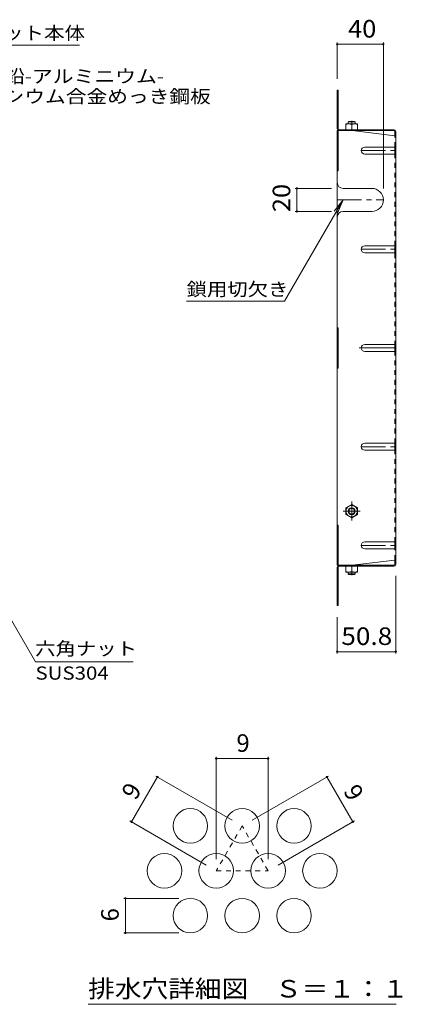
# Model space of a CAD drawing. Units: millimetres. Extents: x -1337 to 1348, y -986 to 871.
# Drawn here: x 661 to 993, y 0 to 855 of the extents above; entities that cross this region are included whole.
import ezdxf

# ---------------------------------------------------------------- set-up
doc = ezdxf.new("R2010")
doc.units = ezdxf.units.MM
doc.header["$LTSCALE"] = 5
for name, pattern in [('JWW_CENTER1', [6.773333, 4.233333, -0.846667, 0.846667, -0.846667]), ('JWW_CENTER2', [13.546667, 11.006667, -0.846667, 0.846667, -0.846667]), ('JWW_DASHED1', [1.693333, 0.846667, -0.846667])]:
    doc.linetypes.add(name, pattern=pattern)
for name, color, linetype in [('5-1', 7, 'Continuous'), ('5-4', 7, 'Continuous'), ('5-5', 7, 'Continuous'), ('5-7', 7, 'Continuous'), ('5-8', 7, 'Continuous'), ('5-B', 7, 'Continuous'), ('5-D', 7, 'Continuous'), ('F-4ﾚｲﾔ', 7, 'Continuous'), ('F-5ﾚｲﾔ', 7, 'Continuous'), ('F-6ﾚｲﾔ', 7, 'Continuous')]:
    doc.layers.add(name, color=color, linetype=linetype)
doc.styles.add('ＭＳ ゴシック', font='txt', dxfattribs={"height": 1})

msp = doc.modelspace()

# ---------------------------------------------------------------- linework, layer by layer
at = {"layer": '5-1', "color": 3, "linetype": 'Continuous', "lineweight": 9}
for p, q in [((945.8, 766.4), (946.3, 766.9)), ((951.8, 766.4), (945.8, 766.4)), ((945.8, 764.7), (945.8, 766.4)), ((951.3, 766.9), (946.3, 766.9)), ((951.8, 766.4), (951.3, 766.9)), ((951.8, 764.7), (951.8, 766.4)), ((945.8, 375.5), (945.8, 373.8)), ((951.8, 373.8), (945.8, 373.8)), ((945.8, 373.8), (946.3, 373.3)), ((951.3, 373.3), (946.3, 373.3)), ((951.8, 373.8), (951.3, 373.3)), ((951.8, 375.5), (951.8, 373.8))]:
    msp.add_line(p, q, dxfattribs=at)
at = {"layer": '5-4', "color": 7, "linetype": 'Continuous', "lineweight": 9}
for p, q in [((936.3, 835.4), (936.3, 803.9)), ((936.3, 833.9), (976.3, 833.9)), ((976.3, 835.4), (976.3, 708.7)), ((899.8, 708.7), (931.3, 708.7)), ((901.3, 708.7), (901.3, 688.7)), ((899.8, 688.7), (931.3, 688.7)), ((987.1, 304.8), (987.1, 372.1)), ((936.3, 304.8), (936.3, 336.3)), ((936.3, 306.3), (987.1, 306.3))]:
    msp.add_line(p, q, dxfattribs=at)
at = {"layer": '5-4', "color": 7, "linetype": 'Continuous', "lineweight": 9, "const_width": 1}
for points in [[(936.8, 833.9, 0.414214), (936.3, 834.4, 0.414214), (935.8, 833.9, 0.414214), (936.3, 833.4, 0.414214)], [(976.8, 833.9, 0.414214), (976.3, 834.4, 0.414214), (975.8, 833.9, 0.414214), (976.3, 833.4, 0.414214)], [(901.8, 708.7, 0.414214), (901.3, 709.2, 0.414214), (900.8, 708.7, 0.414214), (901.3, 708.2, 0.414214)], [(901.8, 688.7, 0.414214), (901.3, 689.2, 0.414214), (900.8, 688.7, 0.414214), (901.3, 688.2, 0.414214)], [(936.8, 306.3, 0.414214), (936.3, 306.8, 0.414214), (935.8, 306.3, 0.414214), (936.3, 305.8, 0.414214)], [(987.6, 306.3, 0.414214), (987.1, 306.8, 0.414214), (986.6, 306.3, 0.414214), (987.1, 305.8, 0.414214)]]:
    msp.add_lwpolyline(points, format="xyb", close=True, dxfattribs=at)
at = {"layer": '5-5', "color": 7, "linetype": 'Continuous', "lineweight": 9}
for p, q in [((712.64, 833.25), (592.64, 833.25)), ((890.51, 610.74), (941.3, 698.7)), ((941.3, 698.7), (933.69, 688.79)), ((941.3, 698.7), (936.52, 687.16)), ((890.51, 610.74), (805.51, 610.74)), ((602.06, 422.55), (674.33, 297.37)), ((759.06, 297.37), (674.33, 297.37))]:
    msp.add_line(p, q, dxfattribs=at)
at = {"layer": '5-7', "color": 2, "linetype": 'Continuous', "lineweight": 9}
for p, q in [((936.3, 760.5), (936.3, 793.9)), ((936.3, 793.9), (937.1, 793.9)), ((937.1, 760.37), (937.1, 793.9)), ((936.3, 768.9), (937.1, 768.9)), ((936.3, 758.9), (937.1, 758.9)), ((936.3, 758.9), (936.3, 381.3)), ((937.1, 758.9), (937.9, 758.9)), ((937.1, 758.9), (937.1, 723.9)), ((937.77, 759.7), (985.5, 759.7)), ((937.9, 758.9), (985.63, 758.9)), ((949.3, 758.9), (986.3, 754.29)), ((986.3, 758.24), (986.3, 754.29)), ((987.1, 758.1), (987.1, 570.1)), ((986.3, 738.57), (986.3, 744.57)), ((936.3, 723.9), (937.1, 723.9)), ((986.3, 652.84), (986.3, 658.84)), ((936.3, 587.6), (937.1, 587.6)), ((937.1, 552.6), (937.1, 587.6)), ((986.3, 567.1), (986.3, 573.1)), ((987.1, 382.1), (987.1, 570.1)), ((936.3, 552.6), (937.1, 552.6)), ((986.3, 481.36), (986.3, 487.36)), ((936.3, 416.3), (937.1, 416.3)), ((937.1, 381.3), (937.1, 416.3)), ((986.3, 395.63), (986.3, 401.63)), ((949.3, 381.3), (986.3, 385.91)), ((986.3, 381.96), (986.3, 385.91)), ((936.3, 381.3), (937.1, 381.3)), ((936.3, 379.7), (936.3, 346.3)), ((937.1, 381.3), (937.9, 381.3)), ((937.1, 379.83), (937.1, 346.3)), ((937.77, 380.5), (985.5, 380.5)), ((937.9, 381.3), (985.63, 381.3)), ((936.3, 371.3), (937.1, 371.3)), ((936.3, 346.3), (937.1, 346.3))]:
    msp.add_line(p, q, dxfattribs=at)
at = {"layer": '5-7', "color": 2, "linetype": 'JWW_DASHED1', "lineweight": 9}
for p, q in [((986.3, 744.57), (986.3, 754.29)), ((986.3, 658.84), (986.3, 738.57)), ((986.3, 487.36), (986.3, 652.84)), ((986.3, 487.36), (986.3, 481.36)), ((986.3, 401.63), (986.3, 481.36)), ((986.3, 385.91), (986.3, 395.63))]:
    msp.add_line(p, q, dxfattribs=at)
at = {"layer": '5-7', "color": 2, "linetype": 'JWW_CENTER2', "lineweight": 9}
msp.add_line((955.41, 570.1), (987.1, 570.1), dxfattribs=at)
at = {"layer": '5-7', "color": 2, "linetype": 'Continuous', "lineweight": 9}
for centre, radius, start, end in [((937.9, 760.5), 1.6, 180, 270), ((937.77, 760.37), 0.667, 180, 270), ((985.5, 758.1), 1.6, 0, 90), ((985.63, 758.24), 0.667, 0, 90), ((986.3, 755.09), 0.8, 270, 0), ((986.3, 385.11), 0.8, 0, 90), ((937.9, 379.7), 1.6, 90, 180), ((937.77, 379.83), 0.667, 90, 180), ((985.5, 382.1), 1.6, 270, 0), ((985.63, 381.96), 0.667, 270, 0)]:
    msp.add_arc(centre, radius, start, end, dxfattribs=at)
at = {"layer": '5-8', "color": 2, "linetype": 'Continuous', "lineweight": 9}
for p, q in [((960.1, 744.57), (986.3, 744.57)), ((986.3, 744.57), (987.1, 744.57)), ((960.1, 738.57), (986.3, 738.57)), ((986.3, 738.57), (987.1, 738.57)), ((941.3, 708.7), (966.3, 708.7)), ((941.3, 688.7), (966.3, 688.7)), ((960.1, 658.84), (986.3, 658.84)), ((986.3, 658.84), (987.1, 658.84)), ((960.1, 652.84), (986.3, 652.84)), ((986.3, 652.84), (987.1, 652.84)), ((960.1, 573.1), (986.3, 573.1)), ((986.3, 573.1), (987.1, 573.1)), ((960.1, 567.1), (986.3, 567.1)), ((986.3, 567.1), (987.1, 567.1)), ((960.1, 487.36), (986.3, 487.36)), ((960.1, 481.36), (986.3, 481.36)), ((986.3, 487.36), (987.1, 487.36)), ((986.3, 481.36), (987.1, 481.36)), ((960.1, 401.63), (986.3, 401.63)), ((960.1, 395.63), (986.3, 395.63)), ((986.3, 401.63), (987.1, 401.63)), ((986.3, 395.63), (987.1, 395.63))]:
    msp.add_line(p, q, dxfattribs=at)
at = {"layer": '5-8', "color": 2, "linetype": 'JWW_CENTER1', "lineweight": 9}
for p, q in [((957.1, 741.57), (987.1, 741.57)), ((936.3, 698.7), (976.3, 698.7)), ((957.1, 655.84), (987.1, 655.84)), ((957.1, 484.36), (987.1, 484.36)), ((957.1, 398.63), (987.1, 398.63))]:
    msp.add_line(p, q, dxfattribs=at)
at = {"layer": '5-8', "color": 2, "linetype": 'Continuous', "lineweight": 9}
for centre, radius, start, end in [((960.1, 741.57), 3, 90, 270), ((941.3, 713.7), 5, 180, 270), ((966.3, 698.7), 10, 270, 90), ((941.3, 683.7), 5, 90, 180), ((960.1, 655.84), 3, 90, 270), ((960.1, 570.1), 3, 90, 270), ((960.1, 484.36), 3, 90, 270), ((960.1, 398.63), 3, 90, 270)]:
    msp.add_arc(centre, radius, start, end, dxfattribs=at)
at = {"layer": '5-B', "color": 2, "linetype": 'Continuous', "lineweight": 9}
for p, q in [((943.8, 759.7), (943.8, 764.7)), ((953.8, 764.7), (943.8, 764.7)), ((948.8, 759.7), (948.8, 764.27)), ((953.8, 759.7), (953.8, 764.7)), ((953.8, 759.7), (943.8, 759.7)), ((948.8, 434.05), (943.8, 431.16)), ((943.8, 431.16), (943.8, 425.43)), ((948.8, 434.05), (953.8, 431.16)), ((953.8, 431.16), (953.8, 425.43)), ((948.8, 422.55), (943.8, 425.43)), ((948.8, 422.55), (953.8, 425.43)), ((953.8, 380.5), (943.8, 380.5)), ((943.8, 380.5), (943.8, 375.5)), ((948.8, 380.5), (948.8, 375.93)), ((953.8, 380.5), (953.8, 375.5)), ((953.8, 375.5), (943.8, 375.5))]:
    msp.add_line(p, q, dxfattribs=at)
for radius in [5, 3, 2.46]:
    msp.add_circle((948.8, 428.3), radius, dxfattribs=at)
for centre, start, end in [((946.3, 757.27), 70.34633, 109.65366), ((951.3, 757.27), 70.34633, 109.65366), ((946.3, 382.93), 250.34634, 289.65367), ((951.3, 382.93), 250.34634, 289.65367)]:
    msp.add_arc(centre, 7.43, start, end, dxfattribs=at)
at = {"layer": '5-D', "color": 2, "linetype": 'JWW_CENTER1', "lineweight": 9}
for p, q in [((948.8, 767.39), (948.8, 764.32)), ((948.8, 436.82), (948.8, 420.32)), ((941.33, 428.3), (956.09, 428.3)), ((948.8, 372.81), (948.8, 375.88))]:
    msp.add_line(p, q, dxfattribs=at)
at = {"layer": 'F-4ﾚｲﾔ', "color": 7, "linetype": 'Continuous', "lineweight": 9}
for p, q in [((831.25, 214.99), (831.25, 125.99)), ((876.25, 214.99), (876.25, 125.99)), ((831.25, 213.49), (876.25, 213.49)), ((757.64, 158.49), (780.14, 197.46)), ((778.84, 198.21), (845.09, 159.96)), ((928.66, 198.21), (862.41, 159.96)), ((949.86, 158.49), (927.36, 197.46)), ((756.34, 159.24), (822.59, 120.99)), ((951.16, 159.24), (884.91, 120.99)), ((750.9, 92.02), (798.75, 92.02)), ((752.4, 62.02), (752.4, 92.02)), ((750.9, 62.02), (798.75, 62.02))]:
    msp.add_line(p, q, dxfattribs=at)
at = {"layer": 'F-4ﾚｲﾔ', "color": 7, "linetype": 'Continuous', "lineweight": 9, "const_width": 1}
for points in [[(831.75, 213.49, 0.414214), (831.25, 213.99, 0.414214), (830.75, 213.49, 0.414214), (831.25, 212.99, 0.414214)], [(876.75, 213.49, 0.414214), (876.25, 213.99, 0.414214), (875.75, 213.49, 0.414214), (876.25, 212.99, 0.414214)], [(780.64, 197.46, 0.414214), (780.14, 197.96, 0.414214), (779.64, 197.46, 0.414214), (780.14, 196.96, 0.414214)], [(927.86, 197.46, 0.414214), (927.36, 197.96, 0.414214), (926.86, 197.46, 0.414214), (927.36, 196.96, 0.414214)], [(758.14, 158.49, 0.414214), (757.64, 158.99, 0.414214), (757.14, 158.49, 0.414214), (757.64, 157.99, 0.414214)], [(950.36, 158.49, 0.414214), (949.86, 158.99, 0.414214), (949.36, 158.49, 0.414214), (949.86, 157.99, 0.414214)], [(752.9, 92.02, 0.414214), (752.4, 92.52, 0.414214), (751.9, 92.02, 0.414214), (752.4, 91.52, 0.414214)], [(752.9, 62.02, 0.414214), (752.4, 62.52, 0.414214), (751.9, 62.02, 0.414214), (752.4, 61.52, 0.414214)]]:
    msp.add_lwpolyline(points, format="xyb", close=True, dxfattribs=at)
at = {"layer": 'F-5ﾚｲﾔ', "color": 7, "linetype": 'Continuous', "lineweight": 9}
msp.add_line((720, 0), (987.5, 0), dxfattribs=at)
at = {"layer": 'F-6ﾚｲﾔ', "color": 2, "linetype": 'JWW_DASHED1', "lineweight": 9}
for p, q in [((853.75, 154.96), (831.25, 115.99)), ((876.25, 115.99), (853.75, 154.96)), ((831.25, 115.99), (876.25, 115.99))]:
    msp.add_line(p, q, dxfattribs=at)
at = {"layer": 'F-6ﾚｲﾔ', "color": 2, "linetype": 'Continuous', "lineweight": 9}
for centre in [(808.75, 154.96), (853.75, 154.96), (898.75, 154.96), (786.25, 115.99), (831.25, 115.99), (876.25, 115.99), (921.25, 115.99), (808.75, 77.02), (853.75, 77.02), (898.75, 77.02)]:
    msp.add_circle(centre, 15, dxfattribs=at)

# ---------------------------------------------------------------- texts
at = {"layer": '5-4', "color": 2, "linetype": 'Continuous', "lineweight": 211, "style": 'ＭＳ ゴシック'}
for s, width, p in [('40', 1.0625, (945.67, 839.72)), ('50.8', 1.09375, (939.82, 312.12))]:
    msp.add_text(s, height=15.24, dxfattribs=dict(at, width=width)).set_placement(p)
at = {"layer": '5-4', "color": 2, "linetype": 'Continuous', "lineweight": 211, "style": 'ＭＳ ゴシック', "width": 1.0625}
msp.add_text('20', height=15.24, rotation=90, dxfattribs=at).set_placement((895.48, 688.08))
at = {"layer": '5-5', "color": 7, "linetype": 'Continuous', "lineweight": 211, "style": 'ＭＳ ゴシック'}
for s, width, p in [('バスケット本体', 1.142857, (592.64, 837.86)), ('鎖用切欠き', 1.133333, (805.51, 615.35)), ('六角ナット', 1.133333, (674.06, 303.22))]:
    msp.add_text(s, height=11.43, dxfattribs=dict(at, width=width)).set_placement(p)
at = {"layer": '5-5', "color": 7, "linetype": 'Continuous', "lineweight": 9, "style": 'ＭＳ ゴシック'}
for s, width, p in [('溶融亜鉛-アルミニウム-', 1.159091, (592.64, 800.36)), ('マグネシウム合金めっき鋼板', 1.153846, (592.64, 782.86)), ('SUS304', 1.138889, (674.33, 281.99))]:
    msp.add_text(s, height=11.43, dxfattribs=dict(at, width=width)).set_placement(p)
at = {"layer": 'F-4ﾚｲﾔ', "color": 2, "linetype": 'Continuous', "lineweight": 211, "style": 'ＭＳ ゴシック'}
msp.add_text('9', height=15.24, dxfattribs=at).set_placement((848.75, 219.31))
for s, rotation, p in [('9', 60, (761.35, 176.55)), ('9', 300, (941.15, 185.21)), ('6', 90, (746.58, 72.02))]:
    msp.add_text(s, height=15.24, rotation=rotation, dxfattribs=at).set_placement(p)
at = {"layer": 'F-5ﾚｲﾔ', "color": 2, "linetype": 'Continuous', "lineweight": 211, "style": 'ＭＳ ゴシック', "width": 1.114583}
msp.add_text('排水穴詳細図\u3000Ｓ＝１：１', height=15.24, dxfattribs=at).set_placement((720, 5.89))

doc.saveas('drawing.dxf')
